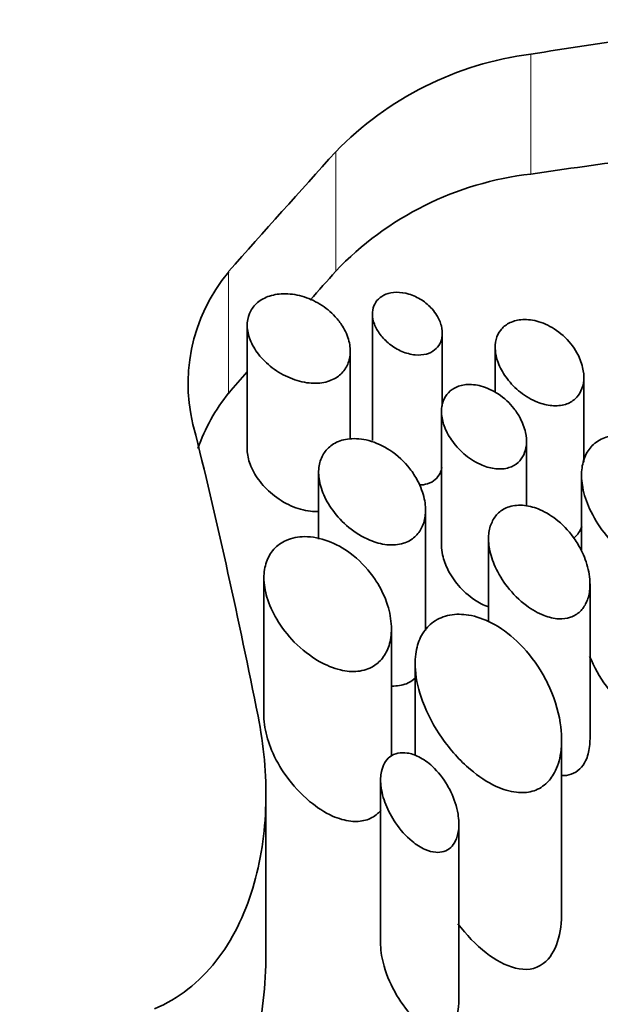
# Model space of a CAD drawing. Units: millimetres. Extents: x 0 to 1478, y 0 to 1758.
# Drawn here: x 301 to 307, y 463 to 475 of the extents above; entities that cross this region are included whole.
import ezdxf
from ezdxf import colors
from ezdxf.entities.mleader import LeaderData, LeaderLine
from ezdxf.math import Vec2, Vec3

# ---------------------------------------------------------------- set-up
doc = ezdxf.new("R2010")
doc.units = ezdxf.units.MM
doc.layers.add('DV6_Défaut', color=7, linetype='Continuous')
doc.layers.add('Défaut', color=7, linetype='Continuous')

# ---------------------------------------------------------------- blocks, each defined once
blk = doc.blocks.new('_DOT')
at = {"color": 0}
blk.add_line((0, 0), (-1, 0), dxfattribs=at)
at = {"color": 0, "const_width": 0.333}
blk.add_lwpolyline([(-0.1665, 0, 1), (0.1665, 0, 1)], format="xyb", close=True, dxfattribs=at)
blk = doc.blocks.new('SE5')
at = {"layer": 'DV6_Défaut', "color": 7, "linetype": 'Continuous', "lineweight": 18}
for p, q in [((306.426, 474.112), (306.426, 472.742)), ((304.2, 472.997), (304.2, 471.633)), ((302.977, 471.628), (302.977, 470.241))]:
    blk.add_line(p, q, dxfattribs=at)
at = {"layer": 'DV6_Défaut', "color": 7, "linetype": 'Continuous', "lineweight": 35}
for p, q in [((304.619, 471.145), (304.619, 469.701)), ((303.189, 471.016), (303.189, 469.601)), ((305.416, 470.09), (305.416, 470.926)), ((304.366, 469.718), (304.366, 470.719)), ((306.02, 470.76), (306.02, 470.247)), ((307.032, 469.452), (307.032, 470.423)), ((305.407, 470.029), (305.407, 468.501)), ((306.377, 468.951), (306.377, 469.69)), ((304.004, 469.332), (304.004, 468.571)), ((307.006, 469.301), (307.006, 468.436)), ((305.225, 467.529), (305.225, 468.905)), ((305.945, 468.576), (305.945, 467.627)), ((303.38, 468.132), (303.38, 466.552)), ((307.103, 466.295), (307.103, 468.062)), ((304.836, 466.094), (304.836, 467.549)), ((305.106, 467.147), (305.106, 466.1)), ((306.779, 464.319), (306.779, 466.285)), ((304.712, 465.82), (304.712, 463.955)), ((303.403, 463.883), (303.403, 465.663)), ((305.606, 463.312), (305.606, 465.322))]:
    blk.add_line(p, q, dxfattribs=at)
for centre, radius, start, end in [((306.906, 470.371), 3.771, 97.3103, 135.8633), ((306.846, 469.109), 3.657, 96.5948, 136.3586), ((304.507, 470.349), 1.993, 140.11, 197.1717), ((304.623, 468.918), 2.112, 141.2048, 160.9172)]:
    blk.add_arc(centre, radius, start, end, dxfattribs=at)
at = {"layer": 'DV6_Défaut', "color": 7, "linetype": 'Continuous', "lineweight": 18}
for centre, start_param, end_param in [((316.961, 463.619), 0.05572, 3.08659), ((282.313, 443.615), 0, 3.80079)]:
    blk.add_ellipse(centre, major_axis=(12.75, -22.084), ratio=0.57735, start_param=start_param, end_param=end_param, dxfattribs=at)
at = {"layer": 'DV6_Défaut', "color": 7, "linetype": 'Continuous', "lineweight": 35}
for centre, major_axis, ratio, start_param, end_param in [((309.183, 467.702), (7.5, -12.99), 0.57735, 1.284203, 3.288905), ((308.793, 467.477), (-7.5, 12.99), 0.57735, 4.842977, 6.03575), ((294.852, 459.428), (38.381, 10.99), 0.295978, 1.147653, 1.181058), ((312.866, 469.828), (-29.246, -31.42), 0.198781, -1.487182, -1.444183), ((294.852, 459.428), (34.311, 9.825), 0.295978, 1.105558, 1.143459), ((312.866, 469.828), (-26.144, -28.088), 0.198781, -1.451062, -1.439521), ((312.866, 469.828), (-26.144, -28.088), 0.198781, -1.410812, -1.402303), ((300.952, 462.949), (-2.539, 15.812), 0.184912, -1.370895, -1.155352)]:
    blk.add_ellipse(centre, major_axis=major_axis, ratio=ratio, start_param=start_param, end_param=end_param, dxfattribs=at)
for points, knots in [([(305.3, 471.201), (305.265, 471.239), (305.225, 471.275), (305.18, 471.304), (305.135, 471.333), (305.085, 471.356), (305.035, 471.371), (304.987, 471.385), (304.938, 471.393), (304.891, 471.392), (304.849, 471.391), (304.808, 471.383), (304.772, 471.369), (304.739, 471.356), (304.71, 471.337), (304.687, 471.315), (304.664, 471.292), (304.646, 471.265), (304.635, 471.236), (304.623, 471.206), (304.618, 471.173), (304.619, 471.139), (304.619, 471.103), (304.627, 471.065), (304.641, 471.028), (304.656, 470.988), (304.679, 470.948), (304.706, 470.911), (304.736, 470.871), (304.773, 470.833), (304.815, 470.801), (304.857, 470.767), (304.906, 470.738), (304.956, 470.716), (305.004, 470.696), (305.056, 470.682), (305.106, 470.677), (305.151, 470.673), (305.195, 470.676), (305.235, 470.686), (305.27, 470.696), (305.302, 470.712), (305.329, 470.733), (305.354, 470.753), (305.374, 470.777), (305.388, 470.805), (305.403, 470.833), (305.412, 470.865), (305.415, 470.897), (305.418, 470.933), (305.415, 470.97), (305.406, 471.007), (305.395, 471.048), (305.377, 471.09), (305.354, 471.128), (305.338, 471.154), (305.32, 471.178), (305.3, 471.201)], [0, 0, 0, 0, 0.060933, 0.060933, 0.060933, 0.122095, 0.122095, 0.122095, 0.179365, 0.179365, 0.179365, 0.231038, 0.231038, 0.231038, 0.278756, 0.278756, 0.278756, 0.325267, 0.325267, 0.325267, 0.373151, 0.373151, 0.373151, 0.424446, 0.424446, 0.424446, 0.480387, 0.480387, 0.480387, 0.540836, 0.540836, 0.540836, 0.603497, 0.603497, 0.603497, 0.663985, 0.663985, 0.663985, 0.718329, 0.718329, 0.718329, 0.766434, 0.766434, 0.766434, 0.811692, 0.811692, 0.811692, 0.857993, 0.857993, 0.857993, 0.908249, 0.908249, 0.908249, 0.963986, 0.963986, 0.963986, 1, 1, 1, 1]), ([(304.194, 471.113), (304.144, 471.167), (304.085, 471.216), (304.02, 471.255), (303.956, 471.295), (303.884, 471.327), (303.811, 471.347), (303.742, 471.367), (303.67, 471.376), (303.602, 471.375), (303.539, 471.373), (303.478, 471.362), (303.425, 471.342), (303.375, 471.323), (303.33, 471.296), (303.294, 471.263), (303.259, 471.23), (303.232, 471.191), (303.215, 471.149), (303.197, 471.105), (303.188, 471.057), (303.189, 471.008), (303.19, 470.956), (303.202, 470.902), (303.222, 470.85), (303.244, 470.793), (303.277, 470.737), (303.318, 470.684), (303.361, 470.629), (303.415, 470.576), (303.474, 470.53), (303.536, 470.483), (303.606, 470.443), (303.678, 470.413), (303.748, 470.383), (303.824, 470.363), (303.896, 470.356), (303.963, 470.349), (304.029, 470.353), (304.088, 470.367), (304.141, 470.381), (304.19, 470.404), (304.23, 470.434), (304.268, 470.463), (304.299, 470.498), (304.322, 470.539), (304.344, 470.579), (304.358, 470.626), (304.364, 470.673), (304.369, 470.725), (304.365, 470.779), (304.351, 470.833), (304.336, 470.892), (304.311, 470.951), (304.276, 471.006), (304.252, 471.044), (304.225, 471.08), (304.194, 471.113)], [0, 0, 0, 0, 0.059465, 0.059465, 0.059465, 0.119125, 0.119125, 0.119125, 0.175544, 0.175544, 0.175544, 0.227508, 0.227508, 0.227508, 0.276358, 0.276358, 0.276358, 0.324172, 0.324172, 0.324172, 0.37296, 0.37296, 0.37296, 0.424391, 0.424391, 0.424391, 0.479583, 0.479583, 0.479583, 0.538625, 0.538625, 0.538625, 0.599883, 0.599883, 0.599883, 0.659777, 0.659777, 0.659777, 0.714571, 0.714571, 0.714571, 0.763626, 0.763626, 0.763626, 0.809788, 0.809788, 0.809788, 0.856758, 0.856758, 0.856758, 0.907363, 0.907363, 0.907363, 0.962958, 0.962958, 0.962958, 1, 1, 1, 1]), ([(306.884, 470.803), (306.831, 470.869), (306.765, 470.929), (306.693, 470.975), (306.631, 471.014), (306.562, 471.045), (306.494, 471.063), (306.433, 471.078), (306.371, 471.084), (306.313, 471.078), (306.264, 471.073), (306.216, 471.059), (306.176, 471.038), (306.139, 471.018), (306.107, 470.991), (306.083, 470.959), (306.059, 470.928), (306.041, 470.892), (306.031, 470.853), (306.02, 470.812), (306.018, 470.767), (306.022, 470.721), (306.027, 470.671), (306.04, 470.62), (306.061, 470.569), (306.084, 470.513), (306.117, 470.457), (306.156, 470.406), (306.199, 470.349), (306.251, 470.296), (306.309, 470.251), (306.368, 470.204), (306.435, 470.165), (306.504, 470.137), (306.558, 470.116), (306.613, 470.102), (306.667, 470.097), (306.721, 470.092), (306.775, 470.097), (306.823, 470.112), (306.864, 470.125), (306.902, 470.146), (306.932, 470.174), (306.961, 470.2), (306.984, 470.232), (307, 470.267), (307.017, 470.303), (307.027, 470.344), (307.031, 470.387), (307.035, 470.434), (307.03, 470.484), (307.019, 470.534), (307.005, 470.591), (306.983, 470.648), (306.952, 470.702), (306.932, 470.737), (306.91, 470.771), (306.884, 470.803)], [0, 0, 0, 0, 0.076141, 0.076141, 0.076141, 0.140787, 0.140787, 0.140787, 0.197498, 0.197498, 0.197498, 0.246443, 0.246443, 0.246443, 0.291063, 0.291063, 0.291063, 0.335202, 0.335202, 0.335202, 0.381965, 0.381965, 0.381965, 0.433746, 0.433746, 0.433746, 0.492007, 0.492007, 0.492007, 0.556324, 0.556324, 0.556324, 0.622914, 0.622914, 0.622914, 0.674258, 0.674258, 0.674258, 0.726048, 0.726048, 0.726048, 0.771114, 0.771114, 0.771114, 0.813061, 0.813061, 0.813061, 0.856961, 0.856961, 0.856961, 0.906411, 0.906411, 0.906411, 0.963442, 0.963442, 0.963442, 1, 1, 1, 1]), ([(306.235, 470.063), (306.186, 470.127), (306.124, 470.185), (306.055, 470.231), (305.995, 470.27), (305.929, 470.302), (305.861, 470.32), (305.803, 470.336), (305.742, 470.342), (305.687, 470.337), (305.639, 470.332), (305.594, 470.319), (305.556, 470.298), (305.521, 470.279), (305.491, 470.254), (305.468, 470.223), (305.445, 470.194), (305.429, 470.159), (305.419, 470.121), (305.408, 470.082), (305.405, 470.039), (305.409, 469.995), (305.413, 469.946), (305.426, 469.896), (305.445, 469.847), (305.467, 469.792), (305.498, 469.737), (305.535, 469.686), (305.577, 469.629), (305.627, 469.576), (305.683, 469.531), (305.74, 469.484), (305.806, 469.444), (305.873, 469.416), (305.923, 469.395), (305.977, 469.381), (306.028, 469.376), (306.08, 469.371), (306.131, 469.375), (306.177, 469.389), (306.216, 469.401), (306.252, 469.421), (306.281, 469.448), (306.308, 469.472), (306.33, 469.502), (306.346, 469.536), (306.362, 469.571), (306.372, 469.61), (306.376, 469.65), (306.38, 469.696), (306.376, 469.745), (306.366, 469.792), (306.354, 469.848), (306.333, 469.904), (306.304, 469.957), (306.285, 469.994), (306.262, 470.029), (306.235, 470.063)], [0, 0, 0, 0, 0.075473, 0.075473, 0.075473, 0.141321, 0.141321, 0.141321, 0.198531, 0.198531, 0.198531, 0.247087, 0.247087, 0.247087, 0.290892, 0.290892, 0.290892, 0.334209, 0.334209, 0.334209, 0.380384, 0.380384, 0.380384, 0.431987, 0.431987, 0.431987, 0.490634, 0.490634, 0.490634, 0.555934, 0.555934, 0.555934, 0.623781, 0.623781, 0.623781, 0.674814, 0.674814, 0.674814, 0.726328, 0.726328, 0.726328, 0.770739, 0.770739, 0.770739, 0.811826, 0.811826, 0.811826, 0.854946, 0.854946, 0.854946, 0.903881, 0.903881, 0.903881, 0.960897, 0.960897, 0.960897, 1, 1, 1, 1]), ([(305.046, 469.376), (304.984, 469.456), (304.905, 469.53), (304.819, 469.587), (304.744, 469.636), (304.66, 469.676), (304.576, 469.698), (304.502, 469.718), (304.426, 469.725), (304.357, 469.718), (304.297, 469.713), (304.24, 469.696), (304.192, 469.67), (304.148, 469.646), (304.11, 469.613), (304.081, 469.575), (304.052, 469.538), (304.031, 469.494), (304.018, 469.447), (304.005, 469.397), (304.002, 469.343), (304.007, 469.288), (304.012, 469.227), (304.028, 469.164), (304.052, 469.103), (304.08, 469.034), (304.119, 468.965), (304.165, 468.902), (304.217, 468.831), (304.28, 468.764), (304.35, 468.707), (304.422, 468.648), (304.504, 468.597), (304.589, 468.562), (304.652, 468.535), (304.719, 468.516), (304.784, 468.509), (304.849, 468.502), (304.915, 468.507), (304.972, 468.525), (305.022, 468.54), (305.067, 468.565), (305.103, 468.598), (305.137, 468.629), (305.165, 468.667), (305.184, 468.709), (305.205, 468.753), (305.217, 468.802), (305.222, 468.852), (305.228, 468.91), (305.224, 468.971), (305.211, 469.032), (305.196, 469.102), (305.17, 469.173), (305.134, 469.24), (305.109, 469.287), (305.08, 469.333), (305.046, 469.376)], [0, 0, 0, 0, 0.075478, 0.075478, 0.075478, 0.141067, 0.141067, 0.141067, 0.197926, 0.197926, 0.197926, 0.246433, 0.246433, 0.246433, 0.290428, 0.290428, 0.290428, 0.333945, 0.333945, 0.333945, 0.380175, 0.380175, 0.380175, 0.431622, 0.431622, 0.431622, 0.489952, 0.489952, 0.489952, 0.554993, 0.554993, 0.554993, 0.622955, 0.622955, 0.622955, 0.674175, 0.674175, 0.674175, 0.725899, 0.725899, 0.725899, 0.770215, 0.770215, 0.770215, 0.811027, 0.811027, 0.811027, 0.853939, 0.853939, 0.853939, 0.90286, 0.90286, 0.90286, 0.960085, 0.960085, 0.960085, 1, 1, 1, 1]), ([(308.189, 469.288), (308.123, 469.385), (308.043, 469.474), (307.953, 469.549), (307.879, 469.609), (307.797, 469.661), (307.712, 469.698), (307.642, 469.728), (307.569, 469.749), (307.497, 469.756), (307.425, 469.764), (307.353, 469.758), (307.289, 469.738), (307.234, 469.72), (307.184, 469.691), (307.143, 469.654), (307.105, 469.62), (307.074, 469.577), (307.052, 469.529), (307.029, 469.479), (307.015, 469.423), (307.009, 469.366), (307.003, 469.3), (307.007, 469.231), (307.02, 469.162), (307.035, 469.081), (307.062, 468.998), (307.099, 468.919), (307.142, 468.824), (307.198, 468.732), (307.264, 468.648), (307.338, 468.552), (307.426, 468.464), (307.522, 468.391), (307.598, 468.334), (307.681, 468.285), (307.766, 468.252), (307.831, 468.227), (307.899, 468.21), (307.965, 468.207), (308.02, 468.204), (308.074, 468.21), (308.123, 468.226), (308.172, 468.243), (308.218, 468.27), (308.255, 468.305), (308.29, 468.338), (308.318, 468.379), (308.339, 468.424), (308.362, 468.472), (308.377, 468.527), (308.385, 468.583), (308.397, 468.667), (308.392, 468.757), (308.376, 468.846), (308.359, 468.936), (308.329, 469.027), (308.288, 469.113), (308.26, 469.173), (308.227, 469.232), (308.189, 469.288)], [0, 0, 0, 0, 0.071554, 0.071554, 0.071554, 0.129886, 0.129886, 0.129886, 0.177867, 0.177867, 0.177867, 0.226304, 0.226304, 0.226304, 0.268093, 0.268093, 0.268093, 0.30702, 0.30702, 0.30702, 0.347756, 0.347756, 0.347756, 0.393875, 0.393875, 0.393875, 0.448423, 0.448423, 0.448423, 0.513427, 0.513427, 0.513427, 0.587582, 0.587582, 0.587582, 0.646578, 0.646578, 0.646578, 0.692007, 0.692007, 0.692007, 0.72996, 0.72996, 0.72996, 0.768099, 0.768099, 0.768099, 0.80361, 0.80361, 0.80361, 0.841983, 0.841983, 0.841983, 0.899966, 0.899966, 0.899966, 0.958892, 0.958892, 0.958892, 1, 1, 1, 1]), ([(303.189, 469.602), (303.189, 469.598), (303.189, 469.595), (303.189, 469.591), (303.191, 469.538), (303.202, 469.482), (303.223, 469.427), (303.245, 469.367), (303.278, 469.308), (303.318, 469.252), (303.363, 469.192), (303.417, 469.135), (303.478, 469.085), (303.541, 469.033), (303.613, 468.988), (303.688, 468.954), (303.76, 468.922), (303.838, 468.899), (303.912, 468.891), (303.944, 468.888), (303.976, 468.887), (304.007, 468.888)], [0, 0, 0, 0, 0.010236, 0.010236, 0.010236, 0.168415, 0.168415, 0.168415, 0.34129, 0.34129, 0.34129, 0.529488, 0.529488, 0.529488, 0.726758, 0.726758, 0.726758, 0.918315, 0.918315, 0.918315, 1, 1, 1, 1]), ([(305.152, 469.192), (305.185, 469.191), (305.218, 469.195), (305.248, 469.205), (305.281, 469.215), (305.312, 469.232), (305.336, 469.254), (305.359, 469.274), (305.378, 469.299), (305.391, 469.327), (305.4, 469.346), (305.407, 469.367), (305.411, 469.389)], [0, 0, 0, 0, 0.25757, 0.25757, 0.25757, 0.544138, 0.544138, 0.544138, 0.81158, 0.81158, 0.81158, 1, 1, 1, 1]), ([(306.933, 468.564), (306.879, 468.644), (306.812, 468.719), (306.737, 468.781), (306.675, 468.833), (306.606, 468.876), (306.535, 468.908), (306.476, 468.933), (306.415, 468.951), (306.355, 468.957), (306.294, 468.964), (306.234, 468.959), (306.181, 468.942), (306.135, 468.928), (306.093, 468.904), (306.059, 468.873), (306.028, 468.844), (306.002, 468.808), (305.984, 468.768), (305.964, 468.727), (305.952, 468.68), (305.947, 468.632), (305.942, 468.577), (305.945, 468.519), (305.956, 468.461), (305.968, 468.393), (305.991, 468.323), (306.021, 468.257), (306.057, 468.177), (306.105, 468.099), (306.16, 468.029), (306.222, 467.948), (306.296, 467.874), (306.376, 467.814), (306.44, 467.767), (306.509, 467.727), (306.579, 467.7), (306.634, 467.679), (306.691, 467.665), (306.746, 467.663), (306.792, 467.66), (306.838, 467.666), (306.879, 467.68), (306.921, 467.694), (306.959, 467.717), (306.99, 467.747), (307.019, 467.775), (307.043, 467.809), (307.06, 467.847), (307.079, 467.888), (307.092, 467.933), (307.098, 467.98), (307.107, 468.05), (307.103, 468.126), (307.089, 468.199), (307.074, 468.274), (307.049, 468.35), (307.015, 468.422), (306.991, 468.471), (306.964, 468.518), (306.933, 468.564)], [0, 0, 0, 0, 0.07156, 0.07156, 0.07156, 0.130332, 0.130332, 0.130332, 0.178409, 0.178409, 0.178409, 0.226961, 0.226961, 0.226961, 0.268634, 0.268634, 0.268634, 0.307324, 0.307324, 0.307324, 0.347904, 0.347904, 0.347904, 0.394049, 0.394049, 0.394049, 0.448848, 0.448848, 0.448848, 0.514241, 0.514241, 0.514241, 0.588586, 0.588586, 0.588586, 0.647101, 0.647101, 0.647101, 0.692538, 0.692538, 0.692538, 0.730705, 0.730705, 0.730705, 0.76905, 0.76905, 0.76905, 0.804874, 0.804874, 0.804874, 0.843535, 0.843535, 0.843535, 0.90141, 0.90141, 0.90141, 0.96018, 0.96018, 0.96018, 1, 1, 1, 1]), ([(306.925, 468.59), (306.943, 468.606), (306.959, 468.624), (306.973, 468.644), (306.988, 468.666), (307, 468.691), (307.01, 468.718)], [0, 0, 0, 0, 0.4675223, 0.4675223, 0.4675223, 1, 1, 1, 1]), ([(304.622, 468.15), (304.551, 468.249), (304.462, 468.34), (304.363, 468.413), (304.286, 468.47), (304.2, 468.518), (304.113, 468.55), (304.025, 468.583), (303.932, 468.601), (303.844, 468.601), (303.77, 468.6), (303.697, 468.586), (303.635, 468.558), (303.58, 468.534), (303.532, 468.499), (303.493, 468.457), (303.456, 468.415), (303.428, 468.366), (303.409, 468.313), (303.389, 468.256), (303.38, 468.194), (303.38, 468.13), (303.38, 468.058), (303.393, 467.983), (303.414, 467.91), (303.44, 467.824), (303.478, 467.739), (303.526, 467.658), (303.581, 467.565), (303.65, 467.476), (303.727, 467.397), (303.812, 467.311), (303.909, 467.235), (304.011, 467.177), (304.089, 467.133), (304.171, 467.098), (304.253, 467.079), (304.32, 467.063), (304.388, 467.057), (304.452, 467.063), (304.516, 467.07), (304.578, 467.089), (304.63, 467.121), (304.676, 467.149), (304.715, 467.186), (304.746, 467.231), (304.777, 467.274), (304.8, 467.325), (304.814, 467.379), (304.831, 467.441), (304.837, 467.507), (304.835, 467.574), (304.832, 467.654), (304.817, 467.737), (304.792, 467.817), (304.761, 467.914), (304.716, 468.01), (304.658, 468.098), (304.647, 468.116), (304.635, 468.133), (304.622, 468.15)], [0, 0, 0, 0, 0.073539, 0.073539, 0.073539, 0.130598, 0.130598, 0.130598, 0.188239, 0.188239, 0.188239, 0.2372, 0.2372, 0.2372, 0.279877, 0.279877, 0.279877, 0.321174, 0.321174, 0.321174, 0.364896, 0.364896, 0.364896, 0.414036, 0.414036, 0.414036, 0.470972, 0.470972, 0.470972, 0.536633, 0.536633, 0.536633, 0.608222, 0.608222, 0.608222, 0.662071, 0.662071, 0.662071, 0.705979, 0.705979, 0.705979, 0.750267, 0.750267, 0.750267, 0.78912, 0.78912, 0.78912, 0.827779, 0.827779, 0.827779, 0.871559, 0.871559, 0.871559, 0.924215, 0.924215, 0.924215, 0.987475, 0.987475, 0.987475, 1, 1, 1, 1]), ([(305.408, 468.502), (305.408, 468.466), (305.412, 468.429), (305.42, 468.392), (305.432, 468.335), (305.453, 468.278), (305.48, 468.224), (305.512, 468.16), (305.554, 468.099), (305.601, 468.043), (305.654, 467.982), (305.716, 467.925), (305.783, 467.881), (305.834, 467.846), (305.889, 467.818), (305.945, 467.799)], [0, 0, 0, 0, 0.127569, 0.127569, 0.127569, 0.323059, 0.323059, 0.323059, 0.551709, 0.551709, 0.551709, 0.805798, 0.805798, 0.805798, 1, 1, 1, 1]), ([(306.534, 467.079), (306.46, 467.199), (306.37, 467.311), (306.268, 467.407), (306.18, 467.491), (306.08, 467.564), (305.975, 467.617), (305.892, 467.659), (305.804, 467.691), (305.717, 467.705), (305.644, 467.717), (305.57, 467.718), (305.502, 467.705), (305.433, 467.692), (305.369, 467.665), (305.315, 467.627), (305.266, 467.591), (305.224, 467.545), (305.192, 467.493), (305.159, 467.439), (305.136, 467.378), (305.122, 467.313), (305.107, 467.24), (305.103, 467.161), (305.109, 467.082), (305.117, 466.963), (305.147, 466.841), (305.19, 466.723), (305.245, 466.576), (305.323, 466.431), (305.414, 466.3), (305.507, 466.168), (305.617, 466.044), (305.737, 465.942), (305.829, 465.864), (305.929, 465.796), (306.033, 465.748), (306.108, 465.714), (306.186, 465.689), (306.263, 465.681), (306.324, 465.674), (306.386, 465.677), (306.443, 465.693), (306.499, 465.709), (306.553, 465.738), (306.597, 465.777), (306.637, 465.812), (306.671, 465.857), (306.698, 465.906), (306.733, 465.973), (306.756, 466.05), (306.768, 466.13), (306.785, 466.24), (306.781, 466.358), (306.763, 466.474), (306.739, 466.628), (306.688, 466.782), (306.618, 466.926), (306.593, 466.978), (306.565, 467.029), (306.534, 467.079)], [0, 0, 0, 0, 0.068488, 0.068488, 0.068488, 0.127942, 0.127942, 0.127942, 0.174908, 0.174908, 0.174908, 0.214356, 0.214356, 0.214356, 0.254039, 0.254039, 0.254039, 0.290235, 0.290235, 0.290235, 0.32714, 0.32714, 0.32714, 0.368845, 0.368845, 0.368845, 0.431354, 0.431354, 0.431354, 0.509392, 0.509392, 0.509392, 0.588136, 0.588136, 0.588136, 0.648159, 0.648159, 0.648159, 0.691414, 0.691414, 0.691414, 0.725982, 0.725982, 0.725982, 0.760804, 0.760804, 0.760804, 0.792208, 0.792208, 0.792208, 0.834669, 0.834669, 0.834669, 0.893617, 0.893617, 0.893617, 0.971913, 0.971913, 0.971913, 1, 1, 1, 1]), ([(307.099, 467.233), (307.148, 467.114), (307.214, 466.998), (307.29, 466.893), (307.372, 466.778), (307.47, 466.672), (307.577, 466.586), (307.579, 466.585), (307.581, 466.583), (307.583, 466.581)], [0, 0, 0, 0, 0.47339, 0.47339, 0.47339, 0.989722, 0.989722, 0.989722, 1, 1, 1, 1]), ([(283.15, 421.64), (283.638, 421.37), (284.691, 420.834), (286.307, 420.163), (287.986, 419.636), (289.642, 419.291), (291.26, 419.133), (292.825, 419.163), (294.321, 419.379), (295.735, 419.777), (297.056, 420.349), (298.275, 421.087), (299.385, 421.982), (300.381, 423.028), (301.259, 424.218), (302.015, 425.547), (302.643, 427.01), (303.138, 428.598), (303.494, 430.301), (303.71, 432.105), (303.782, 433.997), (303.712, 435.961), (303.5, 437.981), (303.15, 440.043), (302.665, 442.133), (302.05, 444.236), (301.309, 446.34), (300.449, 448.428), (299.474, 450.489), (298.394, 452.509), (297.213, 454.473), (295.941, 456.369), (294.586, 458.185), (293.156, 459.907), (291.66, 461.524), (290.108, 463.025), (288.505, 464.401), (286.882, 465.63), (285.577, 466.486), (284.902, 466.882), (284.727, 466.984)], [0, 0, 0, 0, 0.023903, 0.051389, 0.07884, 0.106188, 0.13334, 0.160204, 0.186706, 0.21283, 0.238627, 0.264211, 0.289728, 0.315294, 0.341058, 0.367122, 0.39353, 0.420265, 0.447268, 0.474455, 0.501751, 0.529091, 0.556427, 0.583738, 0.611014, 0.638256, 0.665465, 0.692649, 0.719815, 0.746969, 0.774122, 0.80128, 0.828449, 0.85564, 0.88286, 0.910117, 0.937419, 0.964771, 0.992175, 1, 1, 1, 1]), ([(304.836, 466.895), (304.845, 466.895), (304.854, 466.895), (304.863, 466.895), (304.92, 466.895), (304.977, 466.906), (305.025, 466.93), (305.056, 466.945), (305.085, 466.965), (305.11, 466.989)], [0, 0, 0, 0, 0.084556, 0.084556, 0.084556, 0.640949, 0.640949, 0.640949, 1, 1, 1, 1]), ([(303.38, 466.554), (303.38, 466.51), (303.384, 466.466), (303.391, 466.422), (303.405, 466.336), (303.432, 466.248), (303.467, 466.163), (303.51, 466.061), (303.567, 465.961), (303.633, 465.869), (303.71, 465.761), (303.802, 465.661), (303.902, 465.578), (303.984, 465.51), (304.073, 465.451), (304.164, 465.41), (304.232, 465.38), (304.304, 465.359), (304.373, 465.351), (304.429, 465.345), (304.486, 465.348), (304.538, 465.363), (304.59, 465.377), (304.638, 465.403), (304.678, 465.438), (304.692, 465.45), (304.705, 465.463), (304.717, 465.477)], [0, 0, 0, 0, 0.0662228, 0.0662228, 0.0662228, 0.1954874, 0.1954874, 0.1954874, 0.351883, 0.351883, 0.351883, 0.5343846, 0.5343846, 0.5343846, 0.6821844, 0.6821844, 0.6821844, 0.7915157, 0.7915157, 0.7915157, 0.8802884, 0.8802884, 0.8802884, 0.9696583, 0.9696583, 0.9696583, 1, 1, 1, 1]), ([(303.313, 466.549), (303.379, 466.218), (303.41, 465.885), (303.393, 465.217), (303.345, 464.893), (303.206, 464.432), (303.147, 464.282), (303.007, 464.002), (302.926, 463.872), (302.737, 463.632), (302.629, 463.524), (302.395, 463.342), (302.268, 463.267), (302.13, 463.208)], [0, 0, 0, 0, 0.25, 0.25, 0.5, 0.5, 0.625, 0.625, 0.75, 0.75, 0.875, 0.875, 1, 1, 1, 1]), ([(306.779, 465.872), (306.816, 465.871), (306.853, 465.876), (306.886, 465.887), (306.924, 465.9), (306.958, 465.921), (306.987, 465.949), (307.013, 465.975), (307.035, 466.007), (307.053, 466.042), (307.076, 466.09), (307.091, 466.146), (307.098, 466.203), (307.101, 466.233), (307.103, 466.263), (307.103, 466.293)], [0, 0, 0, 0, 0.187986, 0.187986, 0.187986, 0.397479, 0.397479, 0.397479, 0.590938, 0.590938, 0.590938, 0.861065, 0.861065, 0.861065, 1, 1, 1, 1]), ([(305.475, 465.76), (305.428, 465.84), (305.37, 465.915), (305.303, 465.977), (305.255, 466.021), (305.203, 466.059), (305.147, 466.087), (305.105, 466.108), (305.06, 466.124), (305.016, 466.13), (304.98, 466.136), (304.943, 466.135), (304.91, 466.128), (304.876, 466.121), (304.844, 466.106), (304.817, 466.085), (304.793, 466.066), (304.773, 466.042), (304.757, 466.015), (304.741, 465.986), (304.729, 465.954), (304.722, 465.92), (304.711, 465.87), (304.71, 465.815), (304.715, 465.761), (304.723, 465.688), (304.743, 465.613), (304.771, 465.542), (304.8, 465.469), (304.838, 465.398), (304.883, 465.332), (304.937, 465.254), (305.001, 465.18), (305.073, 465.122), (305.119, 465.084), (305.169, 465.051), (305.221, 465.028), (305.26, 465.011), (305.301, 464.999), (305.341, 464.996), (305.373, 464.994), (305.405, 464.996), (305.434, 465.006), (305.463, 465.015), (305.49, 465.031), (305.513, 465.052), (305.534, 465.071), (305.551, 465.096), (305.565, 465.122), (305.583, 465.159), (305.595, 465.201), (305.601, 465.244), (305.609, 465.305), (305.606, 465.369), (305.596, 465.432), (305.582, 465.519), (305.553, 465.605), (305.514, 465.686), (305.502, 465.711), (305.489, 465.736), (305.475, 465.76)], [0, 0, 0, 0, 0.082628, 0.082628, 0.082628, 0.140803, 0.140803, 0.140803, 0.185411, 0.185411, 0.185411, 0.221874, 0.221874, 0.221874, 0.258582, 0.258582, 0.258582, 0.291802, 0.291802, 0.291802, 0.326328, 0.326328, 0.326328, 0.377421, 0.377421, 0.377421, 0.446191, 0.446191, 0.446191, 0.516507, 0.516507, 0.516507, 0.601848, 0.601848, 0.601848, 0.656973, 0.656973, 0.656973, 0.698102, 0.698102, 0.698102, 0.731137, 0.731137, 0.731137, 0.764378, 0.764378, 0.764378, 0.794843, 0.794843, 0.794843, 0.836667, 0.836667, 0.836667, 0.89525, 0.89525, 0.89525, 0.975221, 0.975221, 0.975221, 1, 1, 1, 1]), ([(305.593, 464.18), (305.691, 464.054), (305.799, 463.941), (306.121, 463.688), (306.385, 463.585), (306.726, 463.844), (306.78, 464.082), (306.779, 464.318)], [0, 0, 0, 0, 0.240465, 0.240465, 0.65208, 0.65208, 1, 1, 1, 1]), ([(303.403, 463.877), (303.403, 463.842), (303.402, 463.806), (303.399, 463.592), (303.386, 463.414), (303.341, 463.061), (303.308, 462.885), (303.221, 462.545), (303.166, 462.38), (303.03, 462.065), (302.949, 461.915), (302.76, 461.645), (302.651, 461.523), (302.407, 461.32), (302.274, 461.24), (302.13, 461.182)], [0, 0, 0, 0, 0.031866, 0.031866, 0.193222, 0.193222, 0.354578, 0.354578, 0.515933, 0.515933, 0.677289, 0.677289, 0.838644, 0.838644, 1, 1, 1, 1]), ([(304.712, 463.956), (304.712, 463.951), (304.712, 463.946), (304.712, 463.941), (304.714, 463.86), (304.729, 463.776), (304.752, 463.695), (304.785, 463.581), (304.835, 463.468), (304.895, 463.366), (304.956, 463.262), (305.03, 463.165), (305.114, 463.088), (305.153, 463.053), (305.195, 463.022), (305.238, 462.998), (305.274, 462.978), (305.312, 462.963), (305.351, 462.958), (305.377, 462.954), (305.405, 462.954), (305.43, 462.961), (305.456, 462.967), (305.48, 462.98), (305.501, 462.997), (305.52, 463.013), (305.536, 463.033), (305.55, 463.056), (305.568, 463.088), (305.582, 463.125), (305.591, 463.163), (305.601, 463.211), (305.606, 463.261), (305.606, 463.312)], [0, 0, 0, 0, 0.007941, 0.007941, 0.007941, 0.143134, 0.143134, 0.143134, 0.336666, 0.336666, 0.336666, 0.534281, 0.534281, 0.534281, 0.624254, 0.624254, 0.624254, 0.698952, 0.698952, 0.698952, 0.751231, 0.751231, 0.751231, 0.804013, 0.804013, 0.804013, 0.85083, 0.85083, 0.85083, 0.91762, 0.91762, 0.91762, 1, 1, 1, 1])]:
    blk.add_open_spline(points, degree=3, knots=knots, dxfattribs=at)

msp = doc.modelspace()

# ---------------------------------------------------------------- block references
at = {"layer": 'Défaut'}
msp.add_blockref('SE5', (0, 0), dxfattribs=at)

# ---------------------------------------------------------------- leaders
at = {"layer": 'Défaut', "color": 7, "linetype": 'Continuous', "lineweight": 18}
ml = msp.add_multileader_mtext('Standard', dxfattribs=at)
ml.set_content('{\\pxsm0.9;\\fSolid Edge ISO|b1||i0||c0|p34;\\W1.;30/01/2017\\P}', color=256)
ml.set_leader_properties()
ml.set_arrow_properties(name='DOT')
ml.build(insert=Vec2(0, 0))
ml.multileader.update_dxf_attribs({"leader_type": 0, "dogleg_length": 0, "arrow_head_size": 12})
ctx = ml.context
ctx.base_point, ctx.char_height, ctx.arrow_head_size, ctx.landing_gap_size = Vec3(1390.407, 1750.708), 12, 12, 4.2
notes = []
notes.append((ctx, [(0, (0, 0, 0), (0, 0), (1, 0), 1, [])]))
ctx.mtext.insert = Vec3(1392.407, 1756.828)
for ctx, leaders in notes:
    for number, flags, end, landing, length, lines in leaders:
        leader = LeaderData()
        leader.index, (leader.has_last_leader_line, leader.has_dogleg_vector, leader.attachment_direction) = number, flags
        leader.last_leader_point, leader.dogleg_vector, leader.dogleg_length = Vec3(end), Vec3(landing), length
        for number, points, colour, breaks in lines:
            line = LeaderLine()
            line.index, line.vertices, line.color, line.breaks = number, Vec3.list(points), colors.encode_raw_color(colour), breaks
            leader.lines.append(line)
        ctx.leaders.append(leader)

doc.saveas('drawing.dxf')
